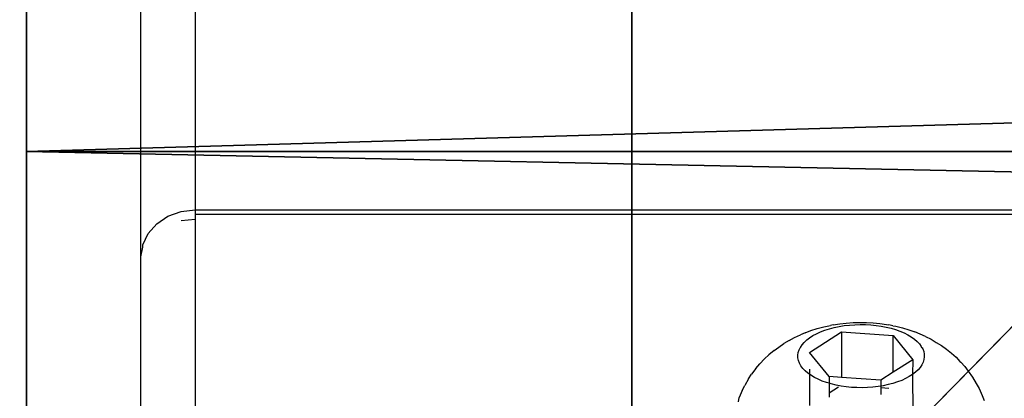
# Model space of a CAD drawing. Units: centimetres. Extents: x -621 to 437, y -431 to 483.
# Drawn here: x -226 to -220, y -141 to -139 of the extents above; entities that cross this region are included whole.
import ezdxf

# ---------------------------------------------------------------- set-up
doc = ezdxf.new("R2010")
doc.units = ezdxf.units.CM
doc.header["$LTSCALE"] = 2.54
doc.layers.get('0').update_dxf_attribs({"color": 255})
doc.layers.add('VP-DIM', color=7, linetype='Continuous')
doc.layers.add('VP-EQ', color=7, linetype='Continuous', true_color=0x8a3492)
doc.layers.get('VP-DIM').off()

# ---------------------------------------------------------------- blocks, each defined once
blk = doc.blocks.new('Grupa1069#1')
at = {"color": 0}
for q in [(370, 50, -0.4899), (370, 50, -0.4899), (370, 40, -1.4506), (370, 40, -1.4506)]:
    blk.add_line((380, 40, -0.9688), q, dxfattribs=at)
mesh = blk.add_polyface(dxfattribs=at)
corners = [(380, 40, -0.9688), (370, 50, -0.4899), (370, 40, -1.4506)]
mesh.append_faces([[corners[k] for k in face] for face in [(0, 1, 2)]], dxfattribs={"color": 0})
mesh = blk.add_polyface(dxfattribs=at)
corners = [(380, 50, -0.2105), (370, 50, -0.4899), (380, 40, -0.9688)]
mesh.append_faces([[corners[k] for k in face] for face in [(0, 1, 2)]], dxfattribs={"color": 0})
mesh = blk.add_polyface(dxfattribs=at)
corners = [(380, 30, -1.5126), (370, 40, -1.4506), (370, 30, -2.1895)]
mesh.append_faces([[corners[k] for k in face] for face in [(0, 1, 2)]], dxfattribs={"color": 0})
mesh = blk.add_polyface(dxfattribs=at)
corners = [(380, 40, -0.9688), (370, 40, -1.4506), (380, 30, -1.5126)]
mesh.append_faces([[corners[k] for k in face] for face in [(0, 1, 2)]], dxfattribs={"color": 0})
blk = doc.blocks.new('Grupuj#84')
at = {"color": 253, "true_color": 0xbcb1a0, "xscale": 1.102671077339624, "yscale": 1.079994435626268, "rotation": 270}
blk.add_blockref('Grupa1069#1', (19.1632, 555.9755, 9.1843), dxfattribs=at)
blk = doc.blocks.new('3DGeom-594_Defintion')
at = {"color": 0}
for p, q in [((88.9, 39.914), (18.143, 19.625)), ((18.143, 19.625), (88.9, 39.914)), ((235.857, 39.914), (88.9, 39.914)), ((88.9, 39.914), (88.9, 39.914, 2540)), ((88.9, 39.914, 2540), (88.9, 39.914)), ((88.9, 39.914), (235.857, 39.914)), ((0, 0), (217.714, 0)), ((217.714, 0), (0, 0))]:
    blk.add_line(p, q, dxfattribs=at)
mesh = blk.add_polyface(dxfattribs=at)
corners = [(18.143, 19.625), (0, 0), (0, 19.625), (217.714, 0), (88.9, 39.914), (217.714, 19.625), (235.857, 39.914), (235.857, 19.625)]
mesh.append_faces([[corners[k] for k in face] for face in [(0, 1, 2), (5, 6, 7)]], dxfattribs={"vtx0": -1, "color": 0})
mesh.append_faces([[corners[k] for k in face] for face in [(1, 0, 3), (3, 4, 5)]], dxfattribs={"vtx0": -1, "vtx1": -1, "color": 0})
mesh.append_faces([[corners[k] for k in face] for face in [(3, 0, 4), (5, 4, 6)]], dxfattribs={"vtx0": -1, "vtx2": -1, "color": 0})
mesh = blk.add_polyface(dxfattribs=at)
corners = [(18.143, 19.625, 2540), (88.9, 39.914), (18.143, 19.625), (88.9, 39.914, 2540)]
mesh.append_faces([[corners[k] for k in face] for face in [(0, 1, 2), (1, 0, 3)]], dxfattribs={"vtx0": -1, "color": 0})
mesh = blk.add_polyface(dxfattribs=at)
corners = [(88.9, 39.914), (235.857, 39.914, 2540), (235.857, 39.914), (88.9, 39.914, 2540)]
mesh.append_faces([[corners[k] for k in face] for face in [(0, 1, 2), (1, 0, 3)]], dxfattribs={"vtx0": -1, "color": 0})
mesh = blk.add_polyface(dxfattribs=at)
corners = [(217.714, 0, 2540), (0, 0), (217.714, 0), (0, 0, 2540)]
mesh.append_faces([[corners[k] for k in face] for face in [(0, 1, 2), (1, 0, 3)]], dxfattribs={"vtx0": -1, "color": 0})
blk = doc.blocks.new('Group348#2')
at = {"color": 0, "extrusion": (3.72448e-16, 1, -7.08911e-15), "xscale": 0.05511810929756464, "yscale": 0.05511810929756466, "zscale": 0.05511810929756464, "rotation": 300.0116463824367}
blk.add_blockref('3DGeom-594_Defintion', (-99.209, 272.1847, -94.6087), dxfattribs=at)
blk = doc.blocks.new('Group347#2')
at = {"color": 0}
blk.add_blockref('Group348#2', (0, 0), dxfattribs=at)
blk = doc.blocks.new('Group328#1')
at = {"color": 43, "true_color": 0xcdb98c}
blk.add_blockref('Group347#2', (0, 0), dxfattribs=at)
blk = doc.blocks.new('Grupuj#64')
at = {"color": 7, "true_color": 0xebebeb, "rotation": 270}
blk.add_blockref('Group328#1', (94.6087, 183.5411, -178.44), dxfattribs=at)
blk = doc.blocks.new('Grupuj#3')
at = {"color": 0}
for name, p in [('Grupuj#84', (-1.3404, 1.6235, 2.5997)), ('Grupuj#64', (57.6715, 53.0158, 120.5231))]:
    blk.add_blockref(name, p, dxfattribs=at)
blk = doc.blocks.new('rb1333 3d')
at = {"color": 0}
blk.add_blockref('Grupuj#3', (-283.3593, -281.5595, -8.684), dxfattribs=at)
blk = doc.blocks.new('1333')
at = {"color": 7}
for p, q in [((-176.2247, -161.2426), (-176.2247, -165.1228)), ((-176.5247, -165.3826), (-176.5247, -163.4977)), ((-176.3747, -165.1576), (-176.3023, -165.1317)), ((-176.3023, -165.1317), (-176.2247, -165.1228)), ((-176.2247, -165.1228), (-36.8247, -165.1228)), ((-176.2247, -165.1228), (-176.2247, -165.1463)), ((-176.2247, -165.1463), (-176.2247, -165.1743)), ((-176.2247, -165.1463), (-36.8247, -165.1463)), ((-176.4845, -165.2527), (-176.4368, -165.1989)), ((-176.4368, -165.1989), (-176.3747, -165.1576)), ((-176.3023, -165.1814), (-176.2247, -165.1743)), ((-176.2247, -165.1743), (-176.2247, -168.0327)), ((-176.5145, -165.3154), (-176.4845, -165.2527)), ((-176.5247, -165.3826), (-176.5145, -165.3287)), ((-176.5145, -165.3287), (-176.5145, -165.3154)), ((-176.5247, -168.241), (-176.5247, -165.3826)), ((-172.6197, -165.7499), (-172.5826, -165.7472)), ((-172.5826, -165.7472), (-172.5452, -165.7461)), ((-172.5452, -165.7461), (-172.5078, -165.7466)), ((-172.5078, -165.7466), (-172.4705, -165.7486)), ((-172.4705, -165.7486), (-172.4338, -165.7523)), ((-172.848, -165.8039), (-172.8735, -165.8147)), ((-172.848, -165.8039), (-172.8154, -165.7914)), ((-172.8236, -165.9125), (-172.6461, -165.7987)), ((-172.8154, -165.7914), (-172.7808, -165.7803)), ((-172.7841, -165.8082), (-172.7622, -165.7982)), ((-172.7808, -165.7803), (-172.7445, -165.7707)), ((-172.7622, -165.7982), (-172.7386, -165.7891)), ((-172.7445, -165.7707), (-172.7066, -165.7627)), ((-172.7386, -165.7891), (-172.7136, -165.7811)), ((-172.7136, -165.7811), (-172.6873, -165.7742)), ((-172.6918, -165.76), (-172.7066, -165.7627)), ((-172.6918, -165.76), (-172.6562, -165.7542)), ((-172.6873, -165.7742), (-172.6599, -165.7684)), ((-172.6599, -165.7684), (-172.6316, -165.7638)), ((-172.6562, -165.7542), (-172.6197, -165.7499)), ((-172.6461, -165.7987), (-172.3602, -165.8186)), ((-172.6461, -165.7987), (-172.6461, -166.0512)), ((-172.6316, -165.7638), (-172.6027, -165.7605)), ((-172.6027, -165.7605), (-172.5733, -165.7583)), ((-172.5733, -165.7583), (-172.5437, -165.7574)), ((-172.5437, -165.7574), (-172.514, -165.7578)), ((-172.514, -165.7578), (-172.4844, -165.7594)), ((-172.4844, -165.7594), (-172.4553, -165.7623)), ((-172.4553, -165.7623), (-172.4267, -165.7664)), ((-172.4338, -165.7523), (-172.3978, -165.7574)), ((-172.4267, -165.7664), (-172.399, -165.7717)), ((-172.399, -165.7717), (-172.3722, -165.7782)), ((-172.3978, -165.7574), (-172.3843, -165.76)), ((-172.3628, -165.7641), (-172.3843, -165.76)), ((-172.3722, -165.7782), (-172.3467, -165.7858)), ((-172.3628, -165.7641), (-172.3459, -165.7673)), ((-172.3467, -165.7858), (-172.3225, -165.7944)), ((-172.3459, -165.7673), (-172.309, -165.7763)), ((-172.3225, -165.7944), (-172.2998, -165.804)), ((-172.309, -165.7763), (-172.2736, -165.7867)), ((-172.2998, -165.804), (-172.2789, -165.8146)), ((-172.2736, -165.7867), (-172.2402, -165.7987)), ((-172.1819, -165.8235), (-172.2402, -165.7987)), ((-172.9366, -165.846), (-172.9646, -165.8633)), ((-172.9366, -165.846), (-172.9064, -165.8297)), ((-172.9064, -165.8297), (-172.8735, -165.8147)), ((-172.8646, -165.87), (-172.8528, -165.8563)), ((-172.8528, -165.8563), (-172.8388, -165.8432)), ((-172.8388, -165.8432), (-172.8226, -165.8308)), ((-172.8226, -165.8308), (-172.8043, -165.8191)), ((-172.8043, -165.8191), (-172.7841, -165.8082)), ((-172.3602, -165.8186), (-172.2518, -165.9524)), ((-172.3602, -166.022), (-172.3602, -165.8186)), ((-172.2789, -165.8146), (-172.2599, -165.826)), ((-172.2599, -165.826), (-172.2428, -165.8382)), ((-172.2428, -165.8382), (-172.2279, -165.851)), ((-172.2279, -165.851), (-172.2152, -165.8644)), ((-172.1819, -165.8235), (-172.1506, -165.8392)), ((-172.1506, -165.8392), (-172.1221, -165.8563)), ((-172.1221, -165.8563), (-172.0929, -165.8744)), ((-173.0198, -165.902), (-173.0484, -165.9257)), ((-173.0198, -165.902), (-172.9938, -165.8821)), ((-172.9938, -165.8821), (-172.9646, -165.8633)), ((-172.8855, -165.9132), (-172.881, -165.8985)), ((-172.881, -165.8985), (-172.8754, -165.8869)), ((-172.8754, -165.8869), (-172.874, -165.8841)), ((-172.874, -165.8841), (-172.8646, -165.87)), ((-172.7152, -166.0463), (-172.8236, -165.9125)), ((-172.2152, -165.8644), (-172.2048, -165.8784)), ((-172.2048, -165.8784), (-172.2043, -165.8855)), ((-172.2043, -165.8855), (-172.1999, -165.8871)), ((-172.1999, -165.8871), (-172.1968, -165.8927)), ((-172.1968, -165.8927), (-172.1913, -165.9073)), ((-172.1913, -165.9073), (-172.1883, -165.9221)), ((-172.0929, -165.8744), (-172.0656, -165.8939)), ((-172.0656, -165.8939), (-172.0376, -165.917)), ((-173.0722, -165.9479), (-173.0989, -165.9762)), ((-173.0722, -165.9479), (-173.0484, -165.9257)), ((-172.8876, -165.928), (-172.8855, -165.9132)), ((-172.8871, -165.9429), (-172.8876, -165.928)), ((-172.884, -165.9577), (-172.8871, -165.9429)), ((-172.8785, -165.9723), (-172.884, -165.9577)), ((-172.2518, -165.9524), (-172.3602, -166.022)), ((-172.2518, -165.9524), (-172.2528, -166.0341)), ((-172.1943, -165.9664), (-172.2013, -165.9809)), ((-172.1898, -165.9517), (-172.1943, -165.9664)), ((-172.1878, -165.9369), (-172.1898, -165.9517)), ((-172.1883, -165.9221), (-172.1878, -165.9369)), ((-172.0376, -165.917), (-172.0122, -165.9388)), ((-172.0122, -165.9388), (-171.9907, -165.9616)), ((-171.9907, -165.9616), (-171.986, -165.9667)), ((-171.986, -165.9667), (-171.9634, -165.9906)), ((-173.1199, -166.0005), (-173.1439, -166.0329)), ((-173.1199, -166.0005), (-173.0989, -165.9762)), ((-172.8705, -165.9866), (-172.8785, -165.9723)), ((-172.8602, -166.0005), (-172.8705, -165.9866)), ((-172.8475, -166.0139), (-172.8602, -166.0005)), ((-172.8325, -166.0268), (-172.8475, -166.0139)), ((-172.8236, -166.0046), (-172.8236, -166.0332)), ((-172.3602, -166.022), (-172.4293, -166.0663)), ((-172.2365, -166.0217), (-172.2528, -166.0341)), ((-172.2225, -166.0086), (-172.2365, -166.0217)), ((-172.2107, -165.995), (-172.2225, -166.0086)), ((-172.2013, -165.9809), (-172.2107, -165.995)), ((-171.9634, -165.9906), (-171.9449, -166.0154)), ((-171.9449, -166.0154), (-171.9205, -166.0485)), ((-173.1613, -166.0591), (-173.1819, -166.0951)), ((-173.1613, -166.0591), (-173.1439, -166.0329)), ((-172.8236, -166.0332), (-172.8325, -166.0268)), ((-172.8155, -166.039), (-172.8236, -166.0332)), ((-172.8236, -166.0332), (-172.8236, -166.2069)), ((-172.7964, -166.0504), (-172.8155, -166.039)), ((-172.7755, -166.0609), (-172.7964, -166.0504)), ((-172.7529, -166.0705), (-172.7755, -166.0609)), ((-172.7287, -166.0792), (-172.7529, -166.0705)), ((-172.6461, -166.0512), (-172.7152, -166.0463)), ((-172.7152, -166.0463), (-172.7152, -166.0832)), ((-172.4293, -166.0663), (-172.6461, -166.0512)), ((-172.4293, -166.0663), (-172.4293, -166.0988)), ((-172.3368, -166.0758), (-172.3618, -166.0838)), ((-172.3132, -166.0668), (-172.3368, -166.0758)), ((-172.2912, -166.0568), (-172.3132, -166.0668)), ((-172.271, -166.0459), (-172.2912, -166.0568)), ((-172.2528, -166.0341), (-172.271, -166.0459)), ((-172.2528, -166.0341), (-172.2518, -166.2468)), ((-171.9205, -166.0485), (-171.9001, -166.0841)), ((-173.1953, -166.1228), (-173.2121, -166.1617)), ((-173.1953, -166.1228), (-173.1819, -166.0951)), ((-172.7152, -166.0832), (-172.7287, -166.0792)), ((-172.7031, -166.0867), (-172.7152, -166.0832)), ((-172.7152, -166.0832), (-172.7152, -166.1374)), ((-172.6629, -166.1038), (-172.7152, -166.1374)), ((-172.6764, -166.0932), (-172.7031, -166.0867)), ((-172.6486, -166.0985), (-172.6764, -166.0932)), ((-172.6201, -166.1026), (-172.6486, -166.0985)), ((-172.5909, -166.1055), (-172.6201, -166.1026)), ((-172.5614, -166.1071), (-172.5909, -166.1055)), ((-172.5317, -166.1075), (-172.5614, -166.1071)), ((-172.502, -166.1066), (-172.5317, -166.1075)), ((-172.4726, -166.1045), (-172.502, -166.1066)), ((-172.4437, -166.1011), (-172.4726, -166.1045)), ((-172.4293, -166.0988), (-172.4437, -166.1011)), ((-172.4155, -166.0965), (-172.4293, -166.0988)), ((-172.4293, -166.0988), (-172.4293, -166.1082)), ((-172.385, -166.1113), (-172.4293, -166.1082)), ((-172.4293, -166.1082), (-172.4293, -166.1454)), ((-172.3881, -166.0907), (-172.4155, -166.0965)), ((-172.3618, -166.0838), (-172.3881, -166.0907)), ((-171.9001, -166.0841), (-171.8848, -166.1116)), ((-171.8848, -166.1116), (-171.8682, -166.1502)), ((-173.2164, -166.1858), (-173.2121, -166.1617)), ((-172.7152, -166.1374), (-172.7152, -166.16)), ((-171.8682, -166.1502), (-171.8574, -166.1789))]:
    blk.add_line(p, q, dxfattribs=at)
blk = doc.blocks.new('rb1333 2d')
at = {"layer": 'VP-EQ'}
blk.add_blockref('1333', (431.3544, 506.887), dxfattribs=at)

msp = doc.modelspace()

# ---------------------------------------------------------------- block references
msp.add_blockref('rb1333 3d', (0, 0))
at = {"layer": 'VP-DIM'}
msp.add_blockref('rb1333 2d', (-479.8839, -481.9441), dxfattribs=at)

doc.saveas('drawing.dxf')
